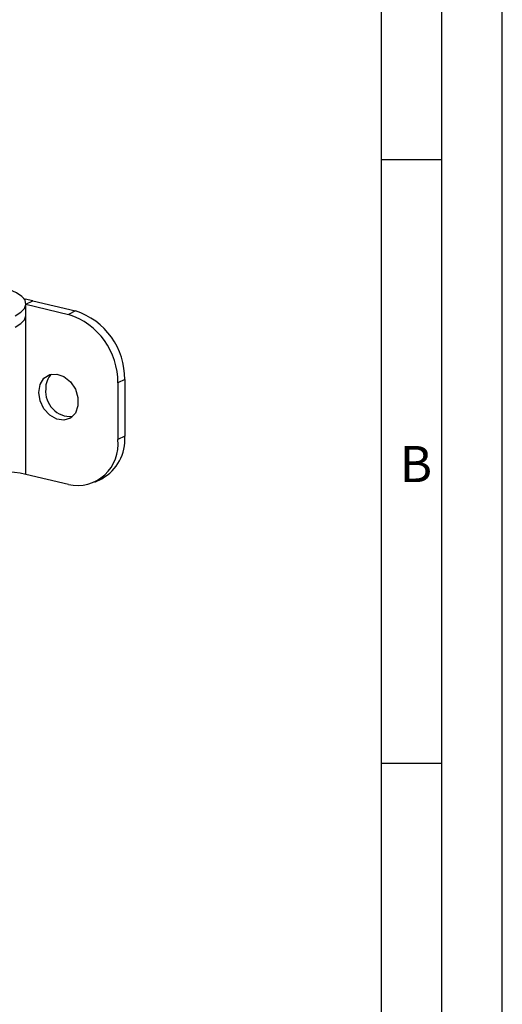
# Model space of a CAD drawing. Extents: x 1 to 595, y 1 to 421.
# Drawn here: x 555 to 595, y 291 to 372 of the extents above; entities that cross this region are included whole.
import ezdxf

# ---------------------------------------------------------------- set-up
doc = ezdxf.new("R2010")
doc.units = 0
doc.layers.get('0').update_dxf_attribs({"linetype": 'CONTINUOUS'})
doc.layers.add('MASSE', color=7, linetype='CONTINUOUS')
doc.layers.add('SCHNITT', color=7, linetype='CONTINUOUS')
doc.styles.add('SLDTEXTSTYLE1', font='TXT')

msp = doc.modelspace()

# ---------------------------------------------------------------- linework, layer by layer
at = {"color": 8, "linetype": 'CONTINUOUS'}
for p, q in [((555.258, 348.753), (555.827, 349.031)), ((555.253, 334.656), (555.253, 347.76)), ((559.349, 348.188), (558.775, 347.908)), ((563.445, 342.508), (562.871, 342.228)), ((563.445, 337.81), (562.871, 337.53))]:
    msp.add_line(p, q, dxfattribs=at)
at = {"color": 7, "linetype": 'CONTINUOUS'}
for p, q in [((555.258, 347.835), (555.258, 348.774)), ((555.258, 348.75), (558.775, 347.908)), ((555.827, 349.031), (559.349, 348.188)), ((562.871, 342.228), (562.871, 337.53)), ((563.445, 342.508), (563.445, 337.81)), ((558.775, 333.812), (555.253, 334.656)), ((560.97, 334.018), (561.543, 334.298))]:
    msp.add_line(p, q, dxfattribs=at)
at = {"color": 7, "linetype": 'CONTINUOUS', "flags": 128}
for points in [[(554.353, 347.794), (554.834, 348.086), (555.139, 348.404), (555.256, 348.737), (555.182, 349.071), (554.918, 349.394), (554.475, 349.693), (553.869, 349.957), (553.126, 350.175)], [(555.827, 349.031), (555.194, 349.153), (555.127, 349.163)], [(554.353, 346.854), (554.834, 347.146), (555.139, 347.465), (555.256, 347.797), (555.258, 347.835)], [(556.318, 341.448), (556.428, 342.101), (556.745, 342.612), (557.226, 342.913), (557.805, 342.964), (558.404, 342.756), (558.943, 342.319), (559.349, 341.712), (559.567, 341.016), (559.567, 340.325), (559.349, 339.733), (558.943, 339.32), (558.404, 339.141), (557.805, 339.221), (557.226, 339.549), (556.745, 340.08), (556.428, 340.743), (556.318, 341.448)]]:
    msp.add_lwpolyline(points, dxfattribs=at)
at = {"color": 7, "linetype": 'CONTINUOUS'}
for centre, radius, start, end in [((556.973, 342.291), 5.899, 359.38919, 72.20674), ((557.546, 342.571), 5.899, 359.38919, 72.20674), ((558.443, 341.817), 1.554, 132.94104, 183.25018), ((558.999, 341.55), 2.115, 175.17038, 272.78717), ((559.746, 337.542), 3.709, 298.99426, 4.14391), ((559.498, 337.131), 3.397, 257.71561, 6.74241), ((553.743, 328.41), 6.425, 76.40454, 110.49781)]:
    msp.add_arc(centre, radius, start, end, dxfattribs=at)
at = {"layer": 'MASSE'}
for p, q in [((594.705, 0.733), (594.705, 420.733)), ((584.705, 10.733), (584.705, 410.733)), ((584.705, 360.733), (589.705, 360.733)), ((584.705, 310.733), (589.705, 310.733))]:
    msp.add_line(p, q, dxfattribs=at)
at = {"layer": 'SCHNITT'}
msp.add_line((589.705, 5.733), (589.705, 415.733), dxfattribs=at)

# ---------------------------------------------------------------- texts
at = {"layer": 'MASSE', "insert": (586.205, 337.009), "char_height": 3, "attachment_point": 1, "style": 'SLDTEXTSTYLE1'}
msp.add_mtext('B', dxfattribs=at)

doc.saveas('drawing.dxf')
